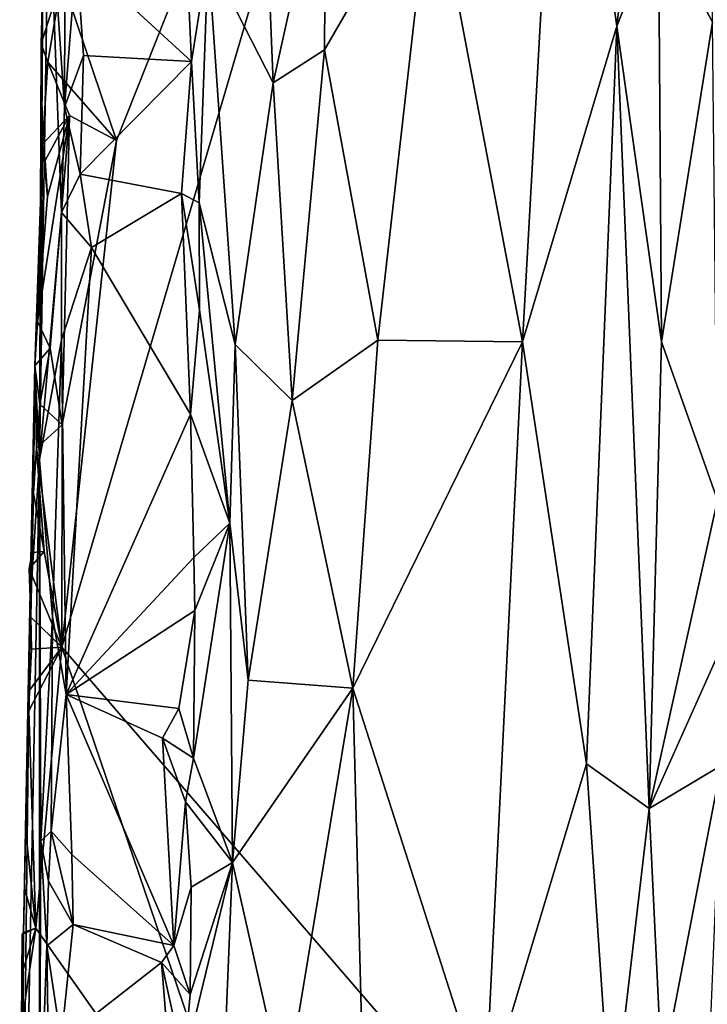
# Model space of a CAD drawing. Units: metres. Extents: x 28.1 to 32.7, y -12.5 to 11.8.
# Drawn here: x 28.3 to 29, y -4.5 to -3.6 of the extents above; entities that cross this region are included whole.
import ezdxf

# ---------------------------------------------------------------- set-up
doc = ezdxf.new("R2010")
doc.units = ezdxf.units.M

msp = doc.modelspace()

# ---------------------------------------------------------------- linework, layer by layer
at = {"layer": '1'}
for points in [[(28.75694, -2.77321, -1.59564), (31.17276, -2.275, -1.64827), (29.64888, -5.69287, -1.59013)], [(28.34332, -4.18035, -1.57241), (28.39731, -3.67924, -1.57912), (28.75694, -2.77321, -1.59564)], [(28.34332, -4.18035, -1.57241), (28.75694, -2.77321, -1.59564), (29.64888, -5.69287, -1.59013)], [(28.34339, -3.51905, -1.5798), (28.75694, -2.77321, -1.59564), (28.39731, -3.67924, -1.57912)], [(28.99258, -2.91146, -0.94819), (28.93327, -3.46089, -0.8799), (28.98651, -3.5622, -0.97067)], [(28.83773, -3.18053, -0.83676), (28.7093, -3.40624, -0.83237), (28.79891, -3.8784, -0.82762)], [(28.83773, -3.18053, -0.83676), (28.79891, -3.8784, -0.82762), (28.89213, -3.56606, -0.8538)], [(28.83773, -3.18053, -0.83676), (28.89213, -3.56606, -0.8538), (28.91849, -3.33225, -0.8669)], [(28.53964, -3.31089, -0.92008), (28.48816, -3.49604, -1.02119), (28.55235, -3.62227, -0.8967)], [(28.53964, -3.31089, -0.92008), (28.55235, -3.62227, -0.8967), (28.60435, -3.38657, -0.86096)], [(28.91849, -3.33225, -0.8669), (28.89213, -3.56606, -0.8538), (28.93327, -3.46089, -0.8799)], [(28.60435, -3.38657, -0.86096), (28.55235, -3.62227, -0.8967), (28.60291, -3.58964, -0.86006)], [(28.60435, -3.38657, -0.86096), (28.60291, -3.58964, -0.86006), (28.7093, -3.40624, -0.83237)], [(28.60291, -3.58964, -0.86006), (28.65569, -3.87665, -0.83658), (28.7093, -3.40624, -0.83237)], [(28.65569, -3.87665, -0.83658), (28.79891, -3.8784, -0.82762), (28.7093, -3.40624, -0.83237)], [(28.32118, -3.99474, -1.21247), (28.33038, -3.41831, -1.28764), (28.32465, -3.52162, -1.57088)], [(28.33038, -3.41831, -1.28764), (28.32118, -3.99474, -1.21247), (28.34295, -3.75026, -1.05633)], [(28.34597, -3.64611, -1.05617), (28.33038, -3.41831, -1.28764), (28.34295, -3.75026, -1.05633)], [(28.33038, -3.41831, -1.28764), (28.34597, -3.64611, -1.05617), (28.34654, -3.43934, -1.06709)], [(28.34654, -3.43934, -1.06709), (28.34597, -3.64611, -1.05617), (28.35788, -3.49644, -1.04678)], [(28.89213, -3.56606, -0.8538), (28.93631, -3.87851, -0.88933), (28.93327, -3.46089, -0.8799)], [(28.93327, -3.46089, -0.8799), (28.93631, -3.87851, -0.88933), (28.98651, -3.5622, -0.97067)], [(28.35788, -3.49644, -1.04678), (28.34597, -3.64611, -1.05617), (28.36461, -3.59505, -1.04222)], [(28.35788, -3.49644, -1.04678), (28.36461, -3.59505, -1.04222), (28.4715, -3.60104, -1.03759)], [(28.35788, -3.49644, -1.04678), (28.4715, -3.60104, -1.03759), (28.46699, -3.50004, -1.03851)], [(28.46699, -3.50004, -1.03851), (28.4715, -3.60104, -1.03759), (28.48816, -3.49604, -1.02119)], [(28.4715, -3.60104, -1.03759), (28.47901, -3.74092, -1.03077), (28.48816, -3.49604, -1.02119)], [(28.48816, -3.49604, -1.02119), (28.47901, -3.74092, -1.03077), (28.51463, -3.88083, -0.937)], [(28.48816, -3.49604, -1.02119), (28.51463, -3.88083, -0.937), (28.55235, -3.62227, -0.8967)], [(28.32281, -3.58348, -1.56719), (28.32118, -3.99474, -1.21247), (28.32465, -3.52162, -1.57088)], [(28.32281, -3.58348, -1.56719), (28.32465, -3.52162, -1.57088), (28.34339, -3.51905, -1.5798)], [(28.32961, -3.60155, -1.57825), (28.32281, -3.58348, -1.56719), (28.34339, -3.51905, -1.5798)], [(28.32961, -3.60155, -1.57825), (28.34339, -3.51905, -1.5798), (28.39731, -3.67924, -1.57912)], [(28.93631, -3.87851, -0.88933), (28.99148, -4.03512, -1.01131), (28.98651, -3.5622, -0.97067)], [(28.79891, -3.8784, -0.82762), (28.86222, -4.29581, -0.84243), (28.89213, -3.56606, -0.8538)], [(28.89213, -3.56606, -0.8538), (28.86222, -4.29581, -0.84243), (28.9241, -4.34011, -0.88233)], [(28.9241, -4.34011, -0.88233), (28.93631, -3.87851, -0.88933), (28.89213, -3.56606, -0.8538)], [(28.32118, -3.99474, -1.21247), (28.32281, -3.58348, -1.56719), (28.32429, -3.68276, -1.56959)], [(28.32429, -3.68276, -1.56959), (28.32281, -3.58348, -1.56719), (28.32961, -3.60155, -1.57825)], [(28.55235, -3.62227, -0.8967), (28.57121, -3.9365, -0.87055), (28.60291, -3.58964, -0.86006)], [(28.60291, -3.58964, -0.86006), (28.57121, -3.9365, -0.87055), (28.65569, -3.87665, -0.83658)], [(28.35097, -3.65461, -1.58244), (28.32429, -3.68276, -1.56959), (28.32961, -3.60155, -1.57825)], [(28.39731, -3.67924, -1.57912), (28.35097, -3.65461, -1.58244), (28.32961, -3.60155, -1.57825)], [(28.34597, -3.64611, -1.05617), (28.36133, -3.71233, -1.04101), (28.36461, -3.59505, -1.04222)], [(28.36461, -3.59505, -1.04222), (28.36133, -3.71233, -1.04101), (28.4715, -3.60104, -1.03759)], [(28.4715, -3.60104, -1.03759), (28.36133, -3.71233, -1.04101), (28.46173, -3.73158, -1.03806)], [(28.4715, -3.60104, -1.03759), (28.46173, -3.73158, -1.03806), (28.47901, -3.74092, -1.03077)], [(28.55235, -3.62227, -0.8967), (28.51463, -3.88083, -0.937), (28.57121, -3.9365, -0.87055)], [(28.34597, -3.64611, -1.05617), (28.34295, -3.75026, -1.05633), (28.36133, -3.71233, -1.04101)], [(28.3318, -3.88465, -1.57456), (28.31914, -3.85819, -1.56809), (28.35097, -3.65461, -1.58244)], [(28.31914, -3.85819, -1.56809), (28.32916, -3.73445, -1.5752), (28.35097, -3.65461, -1.58244)], [(28.32697, -3.69898, -1.58023), (28.32429, -3.68276, -1.56959), (28.35097, -3.65461, -1.58244)], [(28.32916, -3.73445, -1.5752), (28.32697, -3.69898, -1.58023), (28.35097, -3.65461, -1.58244)], [(28.34374, -3.96031, -1.57452), (28.3318, -3.88465, -1.57456), (28.35097, -3.65461, -1.58244)], [(28.34374, -3.96031, -1.57452), (28.35097, -3.65461, -1.58244), (28.39731, -3.67924, -1.57912)], [(28.34332, -4.18035, -1.57241), (28.34374, -3.96031, -1.57452), (28.39731, -3.67924, -1.57912)], [(28.32429, -3.68276, -1.56959), (28.31666, -3.9021, -1.54863), (28.32118, -3.99474, -1.21247)], [(28.31666, -3.9021, -1.54863), (28.32429, -3.68276, -1.56959), (28.31914, -3.85819, -1.56809)], [(28.31914, -3.85819, -1.56809), (28.32429, -3.68276, -1.56959), (28.32916, -3.73445, -1.5752)], [(28.32429, -3.68276, -1.56959), (28.32697, -3.69898, -1.58023), (28.32916, -3.73445, -1.5752)], [(28.36133, -3.71233, -1.04101), (28.34295, -3.75026, -1.05633), (28.3728, -3.78505, -1.03901)], [(28.36133, -3.71233, -1.04101), (28.3728, -3.78505, -1.03901), (28.46173, -3.73158, -1.03806)], [(28.3728, -3.78505, -1.03901), (28.47069, -3.94987, -1.03332), (28.46173, -3.73158, -1.03806)], [(28.46173, -3.73158, -1.03806), (28.47069, -3.94987, -1.03332), (28.47959, -3.84665, -1.02811)], [(28.46173, -3.73158, -1.03806), (28.47959, -3.84665, -1.02811), (28.47901, -3.74092, -1.03077)], [(28.47959, -3.84665, -1.02811), (28.50938, -4.0579, -0.93572), (28.47901, -3.74092, -1.03077)], [(28.47901, -3.74092, -1.03077), (28.50938, -4.0579, -0.93572), (28.51463, -3.88083, -0.937)], [(28.34295, -3.75026, -1.05633), (28.32118, -3.99474, -1.21247), (28.34296, -3.8764, -1.04994)], [(28.34295, -3.75026, -1.05633), (28.34296, -3.8764, -1.04994), (28.3728, -3.78505, -1.03901)], [(28.34296, -3.8764, -1.04994), (28.34749, -4.22722, -1.03973), (28.3728, -3.78505, -1.03901)], [(28.3728, -3.78505, -1.03901), (28.34749, -4.22722, -1.03973), (28.47069, -3.94987, -1.03332)], [(28.47959, -3.84665, -1.02811), (28.47069, -3.94987, -1.03332), (28.50938, -4.0579, -0.93572)], [(28.31666, -3.9021, -1.54863), (28.31914, -3.85819, -1.56809), (28.3318, -3.88465, -1.57456)], [(28.34296, -3.8764, -1.04994), (28.32118, -3.99474, -1.21247), (28.33421, -4.15039, -1.05176)], [(28.34296, -3.8764, -1.04994), (28.33421, -4.15039, -1.05176), (28.34749, -4.22722, -1.03973)], [(28.32166, -3.93995, -1.57337), (28.31666, -3.9021, -1.54863), (28.3318, -3.88465, -1.57456)], [(28.32166, -3.93995, -1.57337), (28.3318, -3.88465, -1.57456), (28.34374, -3.96031, -1.57452)], [(28.51463, -3.88083, -0.937), (28.50938, -4.0579, -0.93572), (28.5276, -4.21315, -0.90277)], [(28.57121, -3.9365, -0.87055), (28.51463, -3.88083, -0.937), (28.5276, -4.21315, -0.90277)], [(28.57121, -3.9365, -0.87055), (28.63114, -4.22081, -0.83716), (28.65569, -3.87665, -0.83658)], [(28.65569, -3.87665, -0.83658), (28.63114, -4.22081, -0.83716), (28.79891, -3.8784, -0.82762)], [(28.63114, -4.22081, -0.83716), (28.762, -4.62967, -0.81934), (28.79891, -3.8784, -0.82762)], [(28.79891, -3.8784, -0.82762), (28.762, -4.62967, -0.81934), (28.86222, -4.29581, -0.84243)], [(28.93631, -3.87851, -0.88933), (28.9241, -4.34011, -0.88233), (28.99148, -4.03512, -1.01131)], [(28.31153, -4.14287, -1.5153), (28.31666, -3.9021, -1.54863), (28.31539, -4.02807, -1.55726)], [(28.31666, -3.9021, -1.54863), (28.31153, -4.14287, -1.5153), (28.32118, -3.99474, -1.21247)], [(28.31539, -4.02807, -1.55726), (28.31666, -3.9021, -1.54863), (28.31827, -3.98354, -1.56716)], [(28.31827, -3.98354, -1.56716), (28.31666, -3.9021, -1.54863), (28.32166, -3.93995, -1.57337)], [(28.31827, -3.98354, -1.56716), (28.32166, -3.93995, -1.57337), (28.34374, -3.96031, -1.57452)], [(28.5276, -4.21315, -0.90277), (28.63114, -4.22081, -0.83716), (28.57121, -3.9365, -0.87055)], [(28.47069, -3.94987, -1.03332), (28.34749, -4.22722, -1.03973), (28.47392, -4.09156, -1.02718)], [(28.47392, -4.09156, -1.02718), (28.50938, -4.0579, -0.93572), (28.47069, -3.94987, -1.03332)], [(28.31827, -3.98354, -1.56716), (28.34374, -3.96031, -1.57452), (28.34332, -4.18035, -1.57241)], [(28.32573, -4.08585, -1.57151), (28.31539, -4.02807, -1.55726), (28.31827, -3.98354, -1.56716)], [(28.32573, -4.08585, -1.57151), (28.31827, -3.98354, -1.56716), (28.34332, -4.18035, -1.57241)], [(28.31153, -4.14287, -1.5153), (28.30166, -5.00228, -1.16496), (28.32118, -3.99474, -1.21247)], [(28.30166, -5.00228, -1.16496), (28.32132, -4.67507, -1.05199), (28.32118, -3.99474, -1.21247)], [(28.32118, -3.99474, -1.21247), (28.32132, -4.67507, -1.05199), (28.32253, -4.3722, -1.08889)], [(28.32118, -3.99474, -1.21247), (28.32253, -4.3722, -1.08889), (28.33421, -4.15039, -1.05176)], [(28.31383, -4.08666, -1.55181), (28.31153, -4.14287, -1.5153), (28.31539, -4.02807, -1.55726)], [(28.31383, -4.08666, -1.55181), (28.31539, -4.02807, -1.55726), (28.32573, -4.08585, -1.57151)], [(28.99148, -4.03512, -1.01131), (28.9241, -4.34011, -0.88233), (28.99135, -4.18958, -1.03125)], [(28.47486, -4.14404, -1.0231), (28.47364, -4.29016, -1.0172), (28.50938, -4.0579, -0.93572)], [(28.47364, -4.29016, -1.0172), (28.51193, -4.39343, -0.91719), (28.50938, -4.0579, -0.93572)], [(28.47392, -4.09156, -1.02718), (28.47486, -4.14404, -1.0231), (28.50938, -4.0579, -0.93572)], [(28.50938, -4.0579, -0.93572), (28.51193, -4.39343, -0.91719), (28.5276, -4.21315, -0.90277)], [(28.31104, -4.10298, -1.57703), (28.32573, -4.08585, -1.57151), (28.34332, -4.18035, -1.57241)], [(28.31383, -4.08666, -1.55181), (28.32573, -4.08585, -1.57151), (28.31104, -4.10298, -1.57703)], [(28.31104, -4.10298, -1.57703), (28.31271, -4.15072, -1.56443), (28.31383, -4.08666, -1.55181)], [(28.31153, -4.14287, -1.5153), (28.31383, -4.08666, -1.55181), (28.31271, -4.15072, -1.56443)], [(28.47392, -4.09156, -1.02718), (28.34749, -4.22722, -1.03973), (28.47486, -4.14404, -1.0231)], [(28.31104, -4.10298, -1.57703), (28.34332, -4.18035, -1.57241), (28.31271, -4.15072, -1.56443)], [(28.30546, -4.46268, -1.54864), (28.30166, -5.00228, -1.16496), (28.31153, -4.14287, -1.5153)], [(28.30643, -4.41915, -1.56172), (28.30546, -4.46268, -1.54864), (28.31153, -4.14287, -1.5153)], [(28.30643, -4.41915, -1.56172), (28.31153, -4.14287, -1.5153), (28.3074, -4.36002, -1.56699)], [(28.3074, -4.36002, -1.56699), (28.31153, -4.14287, -1.5153), (28.31142, -4.22292, -1.56184)], [(28.31142, -4.22292, -1.56184), (28.31153, -4.14287, -1.5153), (28.31346, -4.18238, -1.56945)], [(28.31153, -4.14287, -1.5153), (28.31271, -4.15072, -1.56443), (28.31346, -4.18238, -1.56945)], [(28.34749, -4.22722, -1.03973), (28.45908, -4.24123, -1.03304), (28.47486, -4.14404, -1.0231)], [(28.47486, -4.14404, -1.0231), (28.45908, -4.24123, -1.03304), (28.47364, -4.29016, -1.0172)], [(28.34332, -4.18035, -1.57241), (28.31346, -4.18238, -1.56945), (28.31271, -4.15072, -1.56443)], [(28.33421, -4.15039, -1.05176), (28.32253, -4.3722, -1.08889), (28.33291, -4.36229, -1.04636)], [(28.33421, -4.15039, -1.05176), (28.33291, -4.36229, -1.04636), (28.34749, -4.22722, -1.03973)], [(28.31777, -4.45846, -1.56466), (28.31067, -4.2433, -1.56931), (28.34332, -4.18035, -1.57241)], [(28.34332, -4.18035, -1.57241), (28.31067, -4.2433, -1.56931), (28.31142, -4.22292, -1.56184)], [(28.31142, -4.22292, -1.56184), (28.31346, -4.18238, -1.56945), (28.34332, -4.18035, -1.57241)], [(28.31777, -4.45846, -1.56466), (28.34332, -4.18035, -1.57241), (28.55035, -4.78905, -1.56832)], [(28.55035, -4.78905, -1.56832), (28.34332, -4.18035, -1.57241), (29.64888, -5.69287, -1.59013)], [(28.99135, -4.18958, -1.03125), (28.9241, -4.34011, -0.88233), (28.9952, -4.29735, -1.03701)], [(28.5276, -4.21315, -0.90277), (28.51193, -4.39343, -0.91719), (28.63114, -4.22081, -0.83716)], [(28.31067, -4.2433, -1.56931), (28.3074, -4.36002, -1.56699), (28.31142, -4.22292, -1.56184)], [(28.34749, -4.22722, -1.03973), (28.33291, -4.36229, -1.04636), (28.35318, -4.38539, -1.0353)], [(28.34749, -4.22722, -1.03973), (28.35318, -4.38539, -1.0353), (28.45416, -4.47553, -1.03322)], [(28.44273, -4.27058, -1.03501), (28.34749, -4.22722, -1.03973), (28.45416, -4.47553, -1.03322)], [(28.34749, -4.22722, -1.03973), (28.44273, -4.27058, -1.03501), (28.45908, -4.24123, -1.03304)], [(28.51193, -4.39343, -0.91719), (28.56409, -4.6247, -0.86517), (28.63114, -4.22081, -0.83716)], [(28.63114, -4.22081, -0.83716), (28.56409, -4.6247, -0.86517), (28.64411, -4.72811, -0.82924)], [(28.64411, -4.72811, -0.82924), (28.762, -4.62967, -0.81934), (28.63114, -4.22081, -0.83716)], [(28.31067, -4.2433, -1.56931), (28.31777, -4.45846, -1.56466), (28.3074, -4.36002, -1.56699)], [(28.45908, -4.24123, -1.03304), (28.44273, -4.27058, -1.03501), (28.47364, -4.29016, -1.0172)], [(28.44273, -4.27058, -1.03501), (28.45416, -4.47553, -1.03322), (28.4657, -4.33349, -1.02951)], [(28.44273, -4.27058, -1.03501), (28.4657, -4.33349, -1.02951), (28.47364, -4.29016, -1.0172)], [(28.47364, -4.29016, -1.0172), (28.4657, -4.33349, -1.02951), (28.51193, -4.39343, -0.91719)], [(28.762, -4.62967, -0.81934), (28.88695, -4.6594, -0.85469), (28.86222, -4.29581, -0.84243)], [(28.86222, -4.29581, -0.84243), (28.88695, -4.6594, -0.85469), (28.9241, -4.34011, -0.88233)], [(28.9241, -4.34011, -0.88233), (28.93658, -4.60216, -0.90862), (28.9952, -4.29735, -1.03701)], [(28.93658, -4.60216, -0.90862), (28.98474, -4.55687, -1.02997), (28.9952, -4.29735, -1.03701)], [(28.4657, -4.33349, -1.02951), (28.45416, -4.47553, -1.03322), (28.47118, -4.41782, -1.02034)], [(28.4657, -4.33349, -1.02951), (28.47118, -4.41782, -1.02034), (28.51193, -4.39343, -0.91719)], [(28.88695, -4.6594, -0.85469), (28.93658, -4.60216, -0.90862), (28.9241, -4.34011, -0.88233)], [(28.30643, -4.41915, -1.56172), (28.3074, -4.36002, -1.56699), (28.31777, -4.45846, -1.56466)], [(28.33291, -4.36229, -1.04636), (28.32253, -4.3722, -1.08889), (28.33002, -4.41179, -1.05251)], [(28.33291, -4.36229, -1.04636), (28.33002, -4.41179, -1.05251), (28.35444, -4.45484, -1.0341)], [(28.33291, -4.36229, -1.04636), (28.35444, -4.45484, -1.0341), (28.35318, -4.38539, -1.0353)], [(28.32253, -4.3722, -1.08889), (28.32132, -4.67507, -1.05199), (28.32857, -4.47588, -1.04609)], [(28.33002, -4.41179, -1.05251), (28.32253, -4.3722, -1.08889), (28.32857, -4.47588, -1.04609)], [(28.35318, -4.38539, -1.0353), (28.35444, -4.45484, -1.0341), (28.45416, -4.47553, -1.03322)], [(28.51193, -4.39343, -0.91719), (28.47015, -4.52416, -1.01738), (28.46407, -4.59252, -1.02517)], [(28.51193, -4.39343, -0.91719), (28.46407, -4.59252, -1.02517), (28.49931, -4.70664, -0.93075)], [(28.47118, -4.41782, -1.02034), (28.47015, -4.52416, -1.01738), (28.51193, -4.39343, -0.91719)], [(28.49931, -4.70664, -0.93075), (28.56409, -4.6247, -0.86517), (28.51193, -4.39343, -0.91719)], [(28.33002, -4.41179, -1.05251), (28.32857, -4.47588, -1.04609), (28.35444, -4.45484, -1.0341)], [(28.30643, -4.41915, -1.56172), (28.31777, -4.45846, -1.56466), (28.30546, -4.46268, -1.54864)], [(28.45416, -4.47553, -1.03322), (28.47015, -4.52416, -1.01738), (28.47118, -4.41782, -1.02034)], [(28.30383, -4.50398, -1.55498), (28.30401, -4.46468, -1.56611), (28.31777, -4.45846, -1.56466)], [(28.31777, -4.45846, -1.56466), (28.30481, -4.54514, -1.55991), (28.30383, -4.50398, -1.55498)], [(28.31777, -4.45846, -1.56466), (28.30401, -4.46468, -1.56611), (28.30546, -4.46268, -1.54864)], [(28.30481, -4.54514, -1.55991), (28.31777, -4.45846, -1.56466), (28.55035, -4.78905, -1.56832)], [(28.32857, -4.47588, -1.04609), (28.34252, -4.56977, -1.03665), (28.35444, -4.45484, -1.0341)], [(28.35444, -4.45484, -1.0341), (28.34252, -4.56977, -1.03665), (28.44173, -4.49247, -1.03494)], [(28.45416, -4.47553, -1.03322), (28.35444, -4.45484, -1.0341), (28.44173, -4.49247, -1.03494)], [(28.30166, -5.00228, -1.16496), (28.30546, -4.46268, -1.54864), (28.30349, -4.55675, -1.55381)], [(28.30546, -4.46268, -1.54864), (28.30383, -4.50398, -1.55498), (28.30349, -4.55675, -1.55381)], [(28.30401, -4.46468, -1.56611), (28.30383, -4.50398, -1.55498), (28.30546, -4.46268, -1.54864)], [(28.32857, -4.47588, -1.04609), (28.32132, -4.67507, -1.05199), (28.3301, -4.59172, -1.0435)], [(28.32857, -4.47588, -1.04609), (28.3301, -4.59172, -1.0435), (28.34252, -4.56977, -1.03665)], [(28.45416, -4.47553, -1.03322), (28.44173, -4.49247, -1.03494), (28.47015, -4.52416, -1.01738)], [(28.44173, -4.49247, -1.03494), (28.34252, -4.56977, -1.03665), (28.46122, -4.73353, -1.02835)], [(28.44173, -4.49247, -1.03494), (28.46122, -4.73353, -1.02835), (28.46407, -4.59252, -1.02517)], [(28.44173, -4.49247, -1.03494), (28.46407, -4.59252, -1.02517), (28.47015, -4.52416, -1.01738)], [(28.30383, -4.50398, -1.55498), (28.30481, -4.54514, -1.55991), (28.30349, -4.55675, -1.55381)]]:
    msp.add_3dface(points, dxfattribs=at)

doc.saveas('drawing.dxf')
